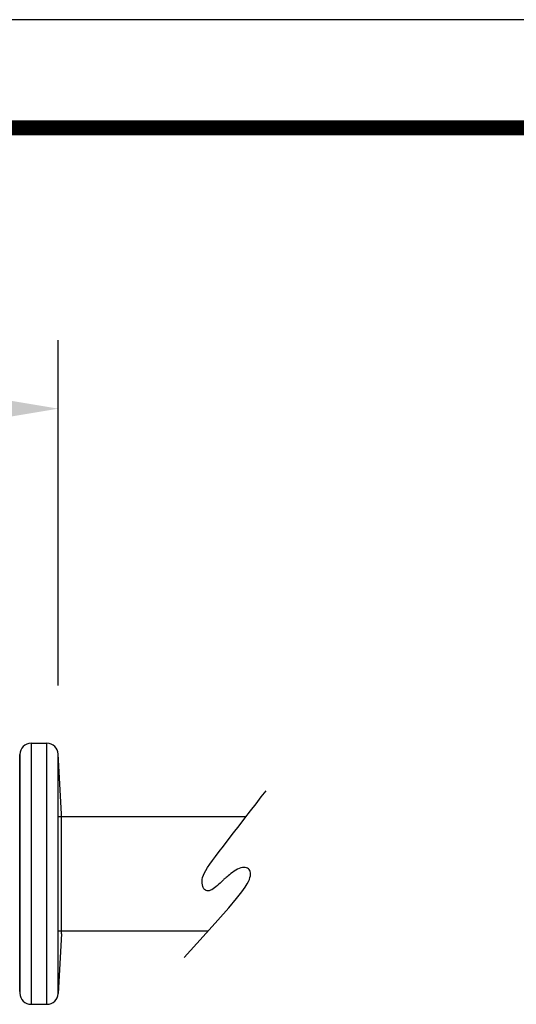
# Model space of a CAD drawing. Extents: x -4.1 to 6.9, y -6.9 to 1.6.
# Drawn here: x 0 to 1.3, y -0.9 to 1.6 of the extents above; entities that cross this region are included whole.
import ezdxf

# ---------------------------------------------------------------- set-up
doc = ezdxf.new("R2010")
doc.units = 0
doc.header["$MEASUREMENT"] = 0
doc.layers.get('0').update_dxf_attribs({"linetype": 'CONTINUOUS'})
doc.layers.get('Defpoints').update_dxf_attribs({"linetype": 'CONTINUOUS'})
doc.layers.add('1', color=7, linetype='CONTINUOUS')
doc.dimstyles.get("Standard").update_dxf_attribs({"dimtxt": 0.18, "dimasz": 0.18, "dimexe": 0.18, "dimexo": 0.0625, "dimgap": 0.09, "dimtad": 0, "dimtih": 1, "dimtoh": 1, "dimdec": 4, "dimzin": 0, "dimdsep": 46, "dimtxsty": 'Standard', "dimcen": 0.09, "dimadec": 0, "dimazin": 0, "dimtfac": 1, "dimtdec": 4, "dimtofl": 0, "dimtmove": 0, "dimatfit": 3, "dimfxl": 1, "dimtolj": 1, "dimtzin": 0, "dimarcsym": 0})

# ---------------------------------------------------------------- blocks, each defined once
blk = doc.blocks.new('*D25')
at = {"color": 0, "linetype": 'Continuous', "lineweight": -2, "transparency": 16777216}
for p, q in [((-2.2973, 0.2918), (-2.2973, 0.7941)), ((0.0649, -0.1126), (0.0649, 0.7941)), ((-2.1473, 0.6141), (-1.4787, 0.6141)), ((-0.0851, 0.6141), (-0.7537, 0.6141))]:
    blk.add_line(p, q, dxfattribs=at)
at = {"color": 0, "linetype": 'Continuous', "transparency": 16777216}
for points in [[(-2.1473, 0.6391), (-2.1473, 0.5891), (-2.2973, 0.6141)], [(-0.0851, 0.6391), (-0.0851, 0.5891), (0.0649, 0.6141)]]:
    blk.add_solid(points, dxfattribs=at)
at = {"layer": 'Defpoints', "color": 0, "linetype": 'Continuous', "transparency": 16777216}
for p in [(0.0649, 0.6141), (-2.2973, 0.1118), (0.0649, -0.2926)]:
    blk.add_point(p, dxfattribs=at)
at = {"color": 0, "linetype": 'Continuous', "transparency": 16777216, "insert": (-1.1162, 0.6141), "char_height": 0.15, "attachment_point": 5}
blk.add_mtext('\\A1;60.21', dxfattribs=at)

msp = doc.modelspace()

# ---------------------------------------------------------------- linework, layer by layer
at = {"color": 7, "linetype": 'Continuous'}
for p, q in [((-0.00626, -0.26417), (0.03496, -0.26415)), ((-0.00626, -0.26417), (-0.00626, -0.60667)), ((0.03496, -0.94919), (0.03496, -0.26415)), ((-0.0364, -0.29779), (-0.03623, -0.29312)), ((-0.0364, -0.91555), (-0.0364, -0.29779)), ((-0.03623, -0.29312), (-0.03623, -0.60667)), ((0.06493, -0.92076), (0.06493, -0.29258)), ((0.07314, -0.44919), (0.06493, -0.29258)), ((0.07314, -0.76415), (0.07314, -0.44919)), ((-0.03623, -0.60667), (-0.03623, -0.92022)), ((-0.00626, -0.60667), (-0.00626, -0.94917)), ((0.07314, -0.76415), (0.06493, -0.92076)), ((-0.0364, -0.91555), (-0.03623, -0.92022)), ((-0.00626, -0.94917), (0.03496, -0.94919))]:
    msp.add_line(p, q, dxfattribs=at)
for p, q in [((0.06493, -0.45605), (0.55832, -0.45605)), ((0.06493, -0.75605), (0.45916, -0.75605))]:
    msp.add_line(p, q)
msp.add_lwpolyline([(0.39579, -0.82647), (0.44532, -0.77159), (0.48372, -0.72849), (0.51249, -0.69556), (0.53313, -0.67118), (0.54714, -0.65373), (0.55601, -0.64162), (0.56126, -0.63322), (0.56438, -0.62693), (0.56662, -0.62139), (0.56824, -0.61633), (0.56928, -0.61174), (0.56975, -0.60761), (0.56968, -0.60392), (0.56908, -0.60066), (0.56797, -0.59783), (0.56639, -0.5954), (0.56434, -0.59339), (0.56187, -0.5918), (0.55902, -0.59066), (0.5558, -0.59), (0.55227, -0.58984), (0.54844, -0.59021), (0.54437, -0.59113), (0.54008, -0.59264), (0.53562, -0.59472), (0.53109, -0.59727), (0.52657, -0.60014), (0.52219, -0.60319), (0.51803, -0.60629), (0.5142, -0.60927), (0.5108, -0.61202), (0.50795, -0.61437), (0.50569, -0.61625), (0.50391, -0.61772), (0.50248, -0.61894), (0.50123, -0.62003), (0.50003, -0.62113), (0.49871, -0.62236), (0.49712, -0.62387), (0.49513, -0.62579), (0.49262, -0.62821), (0.48964, -0.63102), (0.48631, -0.63409), (0.48272, -0.63728), (0.47898, -0.64044), (0.47519, -0.64344), (0.47145, -0.64612), (0.46787, -0.64836), (0.46453, -0.65002), (0.46143, -0.6511), (0.45857, -0.6516), (0.45593, -0.65153), (0.45351, -0.6509), (0.45129, -0.64972), (0.44925, -0.64799), (0.4474, -0.64573), (0.44573, -0.64294), (0.44432, -0.63964), (0.44324, -0.63587), (0.44258, -0.63163), (0.44243, -0.62697), (0.44286, -0.6219), (0.44397, -0.61644), (0.44583, -0.61062), (0.44854, -0.60443), (0.45218, -0.59769), (0.45684, -0.59019), (0.46261, -0.58171), (0.46959, -0.57204), (0.47786, -0.56097), (0.48751, -0.54828), (0.49863, -0.53376), (0.51123, -0.51732), (0.52501, -0.49935), (0.53958, -0.48038), (0.55455, -0.46094), (0.56953, -0.44153), (0.58414, -0.42269), (0.59798, -0.40493), (0.61068, -0.38878)])
for centre, start, end in [((-0.00625, -0.29417), 90.02508, 178.00001), ((0.03498, -0.29415), 3, 90.02508), ((-0.00625, -0.91917), 181.99999, 269.97492), ((0.03498, -0.91919), 269.97492, 357)]:
    msp.add_arc(centre, 0.03, start, end, dxfattribs=at)
at = {"layer": '1', "color": 3, "linetype": 'Continuous'}
msp.add_line((6.86155, 1.63499), (-4.13842, 1.63499), dxfattribs=at)
at = {"layer": '1', "color": 4, "linetype": 'Continuous', "const_width": 0.03937}
msp.add_lwpolyline([(-3.85499, 1.35156), (6.57812, 1.35156)], dxfattribs=at)

# ---------------------------------------------------------------- dimensions: what is measured, and where the dimension line sits
at = {"linetype": 'Continuous'}
dim = msp.add_linear_dim(base=(0.06493, 0.61413), p1=(-2.29725, 0.11183), p2=(0.06493, -0.29258), text='60.21', dimstyle='Standard', override={"dimtxt": 0.15, "dimasz": 0.15, "dimexo": 0.18, "dimgap": 0.1, "dimlunit": 2}, dxfattribs=at)
dim.commit()
dim.dimension.update_dxf_attribs({"geometry": '*D25', "text_midpoint": (-1.11616, 0.61413)})

doc.saveas('drawing.dxf')
